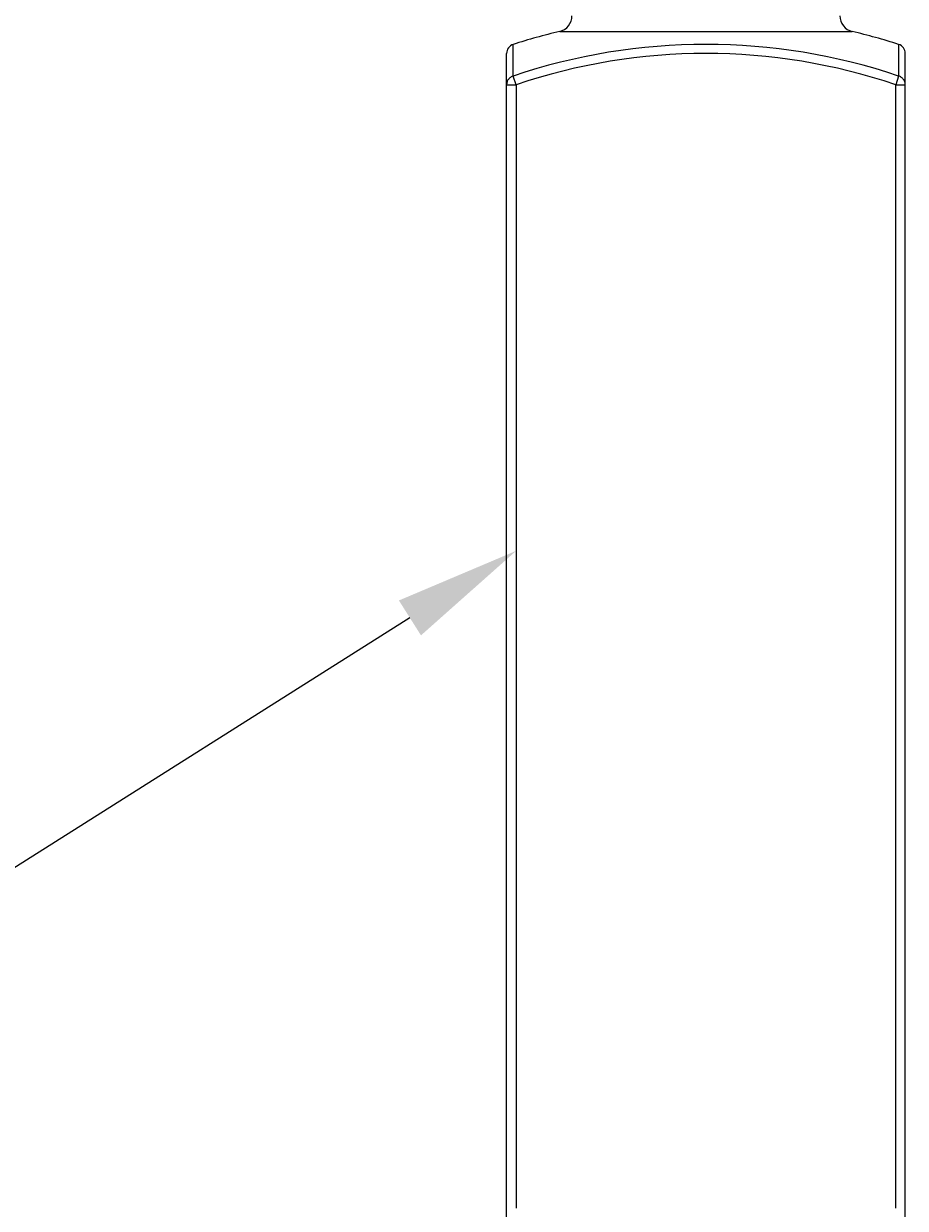
# Model space of a CAD drawing. Extents: x -2763 to 13889, y -693 to 5029.
# Drawn here: x 1766 to 1836, y 421 to 515 of the extents above; entities that cross this region are included whole.
import ezdxf
from ezdxf import colors
from ezdxf.entities.mleader import LeaderData, LeaderLine
from ezdxf.enums import TextEntityAlignment as Align
from ezdxf.math import Vec2, Vec3

# ---------------------------------------------------------------- set-up
doc = ezdxf.new("R2010")
doc.units = 0
doc.header["$LTSCALE"] = 5
doc.header["$MEASUREMENT"] = 0
doc.layers.get('0').update_dxf_attribs({"linetype": 'CONTINUOUS'})
doc.layers.add('SS Tube', color=170, linetype='CONTINUOUS')
doc.styles.add('S25', font='ISO3098B.SHX', dxfattribs={"height": 2.5})

# ---------------------------------------------------------------- blocks, each defined once
blk = doc.blocks.new('_TagCircle')
at = {"color": 0, "linetype": 'ByBlock', "lineweight": -2, "transparency": 16777216}
blk.add_circle((0, 0), 0.125, dxfattribs=at)
at = {"color": 0, "transparency": 16777216, "style": 'S25'}
blk.add_attdef('TAGNUMBER', text='', height=0.09375, dxfattribs=at).set_placement((0, -0.046875), align=Align.CENTER)

msp = doc.modelspace()

# ---------------------------------------------------------------- linework, layer by layer
at = {"color": 7, "linetype": 'Continuous'}
for p, q in [((1808.965, 514.272), (1832.253, 514.272)), ((1805.264, 510.72), (1805.264, 513.242)), ((1835.954, 513.242), (1835.954, 510.72)), ((1804.734, 418.076), (1804.734, 512.516)), ((1836.484, 418.076), (1836.484, 512.516)), ((1805.496, 510.032), (1805.264, 510.72)), ((1835.954, 510.72), (1835.722, 510.032)), ((1804.734, 510.032), (1805.496, 510.032)), ((1805.496, 510.032), (1805.496, 420.559)), ((1835.722, 420.559), (1835.722, 510.032)), ((1835.722, 510.032), (1836.484, 510.032))]:
    msp.add_line(p, q, dxfattribs=at)
for centre, radius, start, end in [((1808.671, 515.508), 1.27, 283.37357, 0), ((1832.547, 515.508), 1.27, 180, 256.62643), ((1820.609, 465.296), 50.342, 103.37357, 107.74707), ((1820.609, 465.296), 50.342, 72.25293, 76.62643), ((1805.496, 512.516), 0.762, 107.74707, 180), ((1820.609, 465.296), 47.946, 71.33429, 108.66571), ((1835.722, 512.516), 0.762, 0, 72.25293), ((1820.609, 465.296), 47.22, 71.33426, 108.66573)]:
    msp.add_arc(centre, radius, start, end, dxfattribs=at)
for points, knots in [([(1805.264, 510.72), (1805.188, 510.697), (1805.044, 510.629), (1804.872, 510.467), (1804.76, 510.261), (1804.734, 510.108), (1804.734, 510.032)], [0, 0, 0, 0, 0.255629, 0.507293, 0.754915, 1, 1, 1, 1]), ([(1836.484, 510.032), (1836.484, 510.108), (1836.458, 510.261), (1836.346, 510.467), (1836.173, 510.629), (1836.029, 510.697), (1835.954, 510.72)], [0, 0, 0, 0, 0.245089, 0.492734, 0.744388, 1, 1, 1, 1])]:
    msp.add_open_spline(points, degree=3, knots=knots, dxfattribs=at)

# ---------------------------------------------------------------- leaders
at = {"layer": 'SS Tube'}
ml = msp.add_multileader_block('Standard', dxfattribs=at)
ml.set_content('_TagCircle', color=7, scale=100)
ml.set_attribute('TAGNUMBER', '14', width=0)
ml.set_leader_properties(color=4)
ml.build(insert=Vec2(0, 0))
ml.multileader.update_dxf_attribs({"text_right_attachment_type": 6, "dogleg_length": 10, "arrow_head_size": 10})
ctx = ml.context
ctx.base_point, ctx.char_height, ctx.arrow_head_size, ctx.landing_gap_size, ctx.plane_origin = Vec3(1672.833, 411.212), 0.18, 10, 0.09, Vec3(1805.496, 472.912)
ctx.right_attachment = 6
notes = []
notes.append((ctx, [(0, (1, 1, 0), (1707.833, 411.212), (-1, 0), 10, [(0, [(1805.496, 472.912)], 0, [])])]))
ctx.block.insert = Vec3(1685.333, 411.212)
for ctx, leaders in notes:
    for number, flags, end, landing, length, lines in leaders:
        leader = LeaderData()
        leader.index, (leader.has_last_leader_line, leader.has_dogleg_vector, leader.attachment_direction) = number, flags
        leader.last_leader_point, leader.dogleg_vector, leader.dogleg_length = Vec3(end), Vec3(landing), length
        for number, points, colour, breaks in lines:
            line = LeaderLine()
            line.index, line.vertices, line.color, line.breaks = number, Vec3.list(points), colors.encode_raw_color(colour), breaks
            leader.lines.append(line)
        ctx.leaders.append(leader)

doc.saveas('drawing.dxf')
